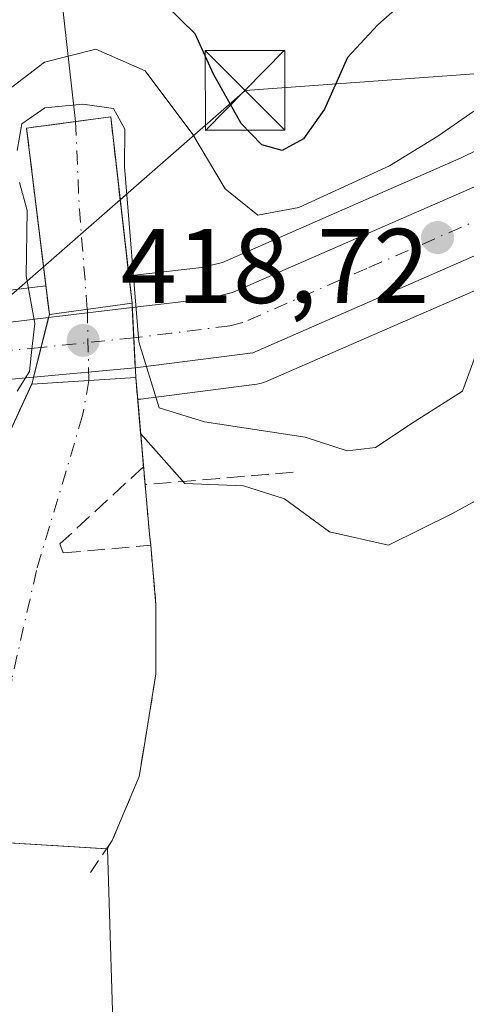
# Model space of a CAD drawing. Units: metres. Extents: x 583599 to 587040, y 4726624 to 4728979.
# Drawn here: x 586535 to 586577, y 4728443 to 4728536 of the extents above; entities that cross this region are included whole.
import ezdxf

# ---------------------------------------------------------------- set-up
doc = ezdxf.new("R2010")
doc.units = ezdxf.units.M
doc.header["$MEASUREMENT"] = 0
doc.linetypes.add('DGN Style 3', pattern=[2.307223458686699, 1.648016756204785, -0.6592067024819142])
doc.linetypes.add('DGN Style 4', pattern=[2.6384748266838614, 1.318413404963828, -0.6592067024819142, 0.001648016756204785, -0.6592067024819142])
for name, color, linetype, lineweight in [('Carretera de calzada única Cxs', 7, 'Continuous', 13), ('Carretera de calzada única eje', 7, 'DGN Style 4', 0), ('Corriente natural Cxs', 4, 'Continuous', 13), ('Corriente natural eje', 4, 'DGN Style 4', 0), ('Corriente natural eje oculto', 9, 'DGN Style 4', 0), ('Corriente natural lineal', 142, 'Continuous', 13), ('Corriente natural oculto Cxs', 9, 'Continuous', 13), ('Cultivos leñosos CxS', 92, 'Continuous', 0), ('Curva de nivel maestra', 30, 'Continuous', 30), ('Curva de nivel normal', 30, 'Continuous', 0), ('Matorral CxS', 135, 'Continuous', 0), ('Núcleo urbano CxS', 7, 'Continuous', 0), ('Obra de contención lineal', 1, 'DGN Style 3', 13), ('Puente Cxs', 1, 'Continuous', 13), ('Punto de cota en terreno', 7, 'Continuous', 0), ('Rótulo de punto de cota en construcción', 7, 'Continuous', 0), ('Suelo desnudo CxS', 253, 'Continuous', 0), ('Tendido', 6, 'Continuous', 0), ('Torre de tendido puntual', 7, 'Continuous', 0)]:
    doc.layers.add(name, color=color, linetype=linetype, lineweight=lineweight)
doc.styles.add('Style-Arial', font='txt')

# ---------------------------------------------------------------- blocks, each defined once
blk = doc.blocks.new('*U27')
at = {"layer": 'Matorral CxS', "color": 135, "linetype": 'Continuous', "lineweight": 0}
blk.add_polyline3d([(586585.1743000001, 4728527.6171, 419.1358999999939), (586576.3591, 4728523.3029, 420.6073999999935), (586553.8230999997, 4728513.445900001, 418.4850000000006), (586551.8241999998, 4728512.968900001, 417.4964000000036), (586544.9846000001, 4728512.1612, 409.8052000000025), (586543.2659, 4728527.1742, 417.0277999999962), (586539.9389000004, 4728526.730599999, 416.9343999999983), (586535.3284, 4728526.115800001, 419.1321999999927), (586537.1464000001, 4728511.2279, 415.1306000000041), (586525.4899000004, 4728509.818499999, 422.7124999999942)], dxfattribs=at)
blk = doc.blocks.new('5PATER')
at = {"layer": 'Cultivos leñosos CxS', "linetype": 'Continuous', "lineweight": 0}
h = blk.add_hatch(color=51, dxfattribs=at)
edge = h.paths.add_edge_path()
edge.add_ellipse((0, 0), major_axis=(-0.1095731443231308, -0.1110710700762829), ratio=0.9994222409660322, start_angle=0, end_angle=360)
blk = doc.blocks.new('5TTEND')
at = {"layer": 'Corriente natural Cxs', "color": 7, "linetype": 'Continuous', "lineweight": 0}
for p, q in [((-0.375, 0.3754), (0.375, -0.3746)), ((0.3720000000000001, 0.3784000000000001), (-0.3720000000000001, -0.3776))]:
    blk.add_line(p, q, dxfattribs=at)
at = {"layer": 'Corriente natural Cxs', "color": 7, "linetype": 'Continuous', "lineweight": 0, "flags": 128}
blk.add_lwpolyline([(-0.375, -0.3746), (0.375, -0.3746), (0.375, 0.3754), (-0.375, 0.3754), (-0.3720000000000001, -0.3776)], dxfattribs=at)

msp = doc.modelspace()

# ---------------------------------------------------------------- linework, layer by layer
at = {"layer": 'Carretera de calzada única Cxs', "color": 7, "linetype": 'Continuous', "lineweight": 13, "extrusion": (0.1727890008619158, 0.02064611861903538, 0.9847424531150821), "elevation": 199382.388843872, "flags": 128}
msp.add_lwpolyline([(4625521.524605032, -1125883.522659724), (4625521.524605032, -1125891.599980162)], dxfattribs=at)
at = {"layer": 'Carretera de calzada única Cxs', "color": 7, "linetype": 'Continuous', "lineweight": 13, "extrusion": (-0.01368684638246377, 0.2665397369064828, 0.9637267449261361), "elevation": 1252707.370879693, "flags": 128}
msp.add_lwpolyline([(-828263.517158428, -4521889.532513979), (-828263.5171584279, -4521895.442793814)], dxfattribs=at)
msp.add_lwpolyline([(-828263.517158428, -4521889.532513979), (-828263.5171584279, -4521895.442793814)], dxfattribs=at)
at = {"layer": 'Carretera de calzada única Cxs', "color": 7, "linetype": 'Continuous', "lineweight": 13, "extrusion": (0.07265649036118255, 0.287117142341481, 0.9551360013014152), "elevation": 1400649.034245447, "flags": 128}
msp.add_lwpolyline([(591394.5285154039, -4515667.305357155), (591394.5285154039, -4515661.21657401)], dxfattribs=at)
msp.add_lwpolyline([(591394.5285154039, -4515667.305357155), (591394.5285154039, -4515661.21657401)], dxfattribs=at)
at = {"layer": 'Carretera de calzada única Cxs', "color": 7, "linetype": 'Continuous', "lineweight": 13, "extrusion": (0.1677529035905931, 0.6500428113781151, 0.7411499893493635), "elevation": 3172434.594102323, "flags": 128}
msp.add_lwpolyline([(613618.8585919333, -3501706.311348536), (613618.8585919333, -3501706.307028814)], dxfattribs=at)
at = {"layer": 'Carretera de calzada única Cxs', "color": 7, "linetype": 'Continuous', "lineweight": 13, "extrusion": (0.1658520398249259, 0.01540435302445811, 0.9860303275223381), "elevation": 170529.8605913583, "flags": 128}
msp.add_lwpolyline([(4653993.855875477, -1006996.480277585), (4653993.855875477, -1006986.685354544)], dxfattribs=at)
at = {"layer": 'Carretera de calzada única Cxs', "color": 7, "linetype": 'Continuous', "lineweight": 13}
for points in [[(586545.3008000003, 4728509.177800001, 414.7795000000042), (586552.3501000004, 4728510.0101, 418.6714000000065), (586554.7801000001, 4728510.590100001, 418.601800000004), (586577.6201, 4728520.5801, 417.766300000003), (586586.5701000001, 4728524.960100001, 416.9312999999966), (586609.1901000004, 4728537.6801, 415.190499999997), (586615.3501000004, 4728541.7301, 418.5301000000036), (586626.3501000004, 4728549.860099999, 419.7972000000009), (586644.3701, 4728565.340100001, 411.6506999999983), (586649.8901000004, 4728570.440099999, 411.1708000000072), (586653.8000999996, 4728573.540100001, 410.5926000000036), (586657.1901000004, 4728575.7401, 410.3135000000038), (586657.9401000004, 4728576.190099999, 410.2958999999973), (586664.7600999996, 4728578.940099999, 413.9333999999944), (586669.5800999999, 4728580.1601, 417.3350000000065), (586677.3000999996, 4728580.840100001, 412.4435999999987), (586686.0301000001, 4728581.1801, 408.1588000000047), (586697.3501000004, 4728581.1601, 410.0864000000001)], [(586697.3501000004, 4728576.3301, 416.0630999999994), (586685.6700999998, 4728575.5801, 409.9146999999939), (586680.2801000001, 4728574.960100001, 409.812699999995), (586670.3501000004, 4728572.720100001, 408.5390999999945), (586664.7600999996, 4728570.920100001, 408.7814999999973), (586660.2600999996, 4728568.790100001, 409.2367999999988), (586656.0701000001, 4728566.130100001, 409.795299999998), (586645.8501000004, 4728558.7601, 411.1658000000025), (586630.0800999999, 4728545.190099999, 413.4373000000051), (586618.7600999996, 4728536.8301, 414.0576000000001), (586612.3201000001, 4728532.590100001, 414.7041999999929), (586589.3300999999, 4728519.670100001, 416.0307999999932), (586580.1401000004, 4728515.1601, 416.8031999999948), (586556.6901000004, 4728504.920100001, 418.3111000000063), (586545.5928999997, 4728503.489399999, 416.3568999999989)], [(586618.7600999996, 4728536.8301, 414.0576000000001), (586612.3201000001, 4728532.590100001, 414.7041999999929), (586589.3300999999, 4728519.670100001, 416.0307999999932), (586580.1401000004, 4728515.1601, 416.8031999999948), (586556.6901000004, 4728504.920100001, 418.3111000000063), (586545.5928999997, 4728503.489399999, 416.3568999999989), (586545.3008000003, 4728509.177800001, 414.7795000000042), (586552.3501000004, 4728510.0101, 418.6714000000065), (586554.7801000001, 4728510.590100001, 418.601800000004), (586577.6201, 4728520.5801, 417.766300000003), (586586.5701000001, 4728524.960100001, 416.9312999999966), (586609.1901000004, 4728537.6801, 415.190499999997)], [(586452.5701000001, 4728471.590100001, 421.357600000003), (586467.8701, 4728478.710100001, 421.3059999999969), (586481.3901000004, 4728484.270099999, 421.116200000004), (586488.8701, 4728487.790100001, 420.784799999994), (586494.5701000001, 4728490.970100001, 420.7044000000024), (586514.0301000001, 4728502.890100001, 420.5917999999947), (586518.2500999998, 4728504.970100001, 420.9033999999957), (586520.9401000004, 4728505.850099999, 420.709600000002), (586525.8501000004, 4728506.840100001, 419.8530000000028), (586537.4036999998, 4728508.237199999, 416.1821999999956), (586537.4029000001, 4728508.234099999, 416.1851000000024), (586535.9762000004, 4728502.596200001, 417.988400000002), (586530.4801000003, 4728502.090100001, 418.9015999999974), (586526.6001000004, 4728501.350099999, 418.9569000000047), (586520.0800999999, 4728499.220100001, 419.1879999999946), (586516.9200999998, 4728497.6601, 419.332699999999), (586497.5800999999, 4728485.8201, 419.8638000000064), (586491.6001000004, 4728482.4801, 419.9006999999983), (586483.8000999996, 4728478.8101, 419.8708000000043), (586470.2600999996, 4728473.2401, 420.0216999999975), (586455.1901000004, 4728466.220100001, 420.073000000004)], [(586452.5701000001, 4728471.590100001, 421.357600000003), (586467.8701, 4728478.710100001, 421.3059999999969), (586481.3901000004, 4728484.270099999, 421.116200000004), (586488.8701, 4728487.790100001, 420.784799999994), (586494.5701000001, 4728490.970100001, 420.7044000000024), (586514.0301000001, 4728502.890100001, 420.5917999999947), (586518.2500999998, 4728504.970100001, 420.9033999999957), (586520.9401000004, 4728505.850099999, 420.709600000002), (586525.8501000004, 4728506.840100001, 419.8530000000028), (586537.4036999998, 4728508.237199999, 416.1821999999956)], [(586535.9762000004, 4728502.596200001, 417.988400000002), (586530.4801000003, 4728502.090100001, 418.9015999999974), (586526.6001000004, 4728501.350099999, 418.9569000000047), (586520.0800999999, 4728499.220100001, 419.1879999999946), (586516.9200999998, 4728497.6601, 419.332699999999), (586497.5800999999, 4728485.8201, 419.8638000000064), (586491.6001000004, 4728482.4801, 419.9006999999983), (586483.8000999996, 4728478.8101, 419.8708000000043), (586470.2600999996, 4728473.2401, 420.0216999999975), (586455.1901000004, 4728466.220100001, 420.073000000004)]]:
    msp.add_polyline3d(points, dxfattribs=at)
msp.add_3dface([(586545.5928999997, 4728503.489399999, 416.3568999999989), (586535.9762000004, 4728502.596200001, 417.988400000002), (586537.4029000001, 4728508.234099999, 416.1851000000024), (586545.3008000003, 4728509.177800001, 414.7795000000042)], dxfattribs=at)
at = {"layer": 'Carretera de calzada única eje', "color": 7, "linetype": 'DGN Style 4', "lineweight": 0, "extrusion": (0.1763950337518656, 0.01833889537118151, 0.9841486051324988), "elevation": 190588.4927997749, "flags": 128}
msp.add_lwpolyline([(4642503.885820444, -1055292.154576752), (4642503.885820443, -1055283.208775689)], dxfattribs=at)
at = {"layer": 'Carretera de calzada única eje', "color": 7, "linetype": 'DGN Style 4', "lineweight": 0}
for points in [[(586604.3475000003, 4728531.540300001, 415.0044999999955), (586599.2600999996, 4728528.6801, 415.6214000000036), (586587.9600999998, 4728522.3101, 416.1527999999962), (586583.3501000004, 4728520.0601, 416.6417999999976), (586578.8901000004, 4728517.860099999, 416.898199999996), (586567.4600999998, 4728512.880100001, 417.6714999999967), (586555.7301000003, 4728507.7601, 418.3788000000059), (586554.5100999996, 4728507.470100001, 418.4155000000028), (586548.9801000003, 4728506.7501, 417.9903000000049), (586545.4471000005, 4728506.328700001, 415.797000000006)], [(586536.6902999999, 4728505.418299999, 417.3834999999963), (586534.0000999998, 4728505.170100001, 418.4244999999937), (586528.1700999998, 4728504.470100001, 419.2783999999957), (586526.2301000003, 4728504.090100001, 419.4275999999954), (586523.7600999996, 4728503.600099999, 419.565499999997), (586520.5100999996, 4728502.540100001, 419.4541000000027), (586519.1700999998, 4728502.090100001, 419.4670000000042), (586517.0701000001, 4728501.050100001, 419.559699999998), (586515.4801000003, 4728500.2601, 419.7134999999981), (586496.0701000001, 4728488.390100001, 419.9272000000056), (586493.2301000003, 4728486.800100001, 419.8494999999967), (586490.2301000003, 4728485.130100001, 420.1205999999948), (586486.3300999999, 4728483.300100001, 420.1212999999989), (586482.6001000004, 4728481.540100001, 420.0050000000047), (586475.8201000001, 4728478.7601, 420.280700000003), (586469.0701000001, 4728475.970100001, 420.2782000000007), (586461.4200999998, 4728472.4101, 420.2948999999935), (586453.8901000004, 4728468.9001, 420.645399999994)]]:
    msp.add_polyline3d(points, dxfattribs=at)
at = {"layer": 'Corriente natural Cxs', "color": 4, "linetype": 'Continuous', "lineweight": 13, "extrusion": (0.5789744456252472, 0.07828129806297958, 0.8115790963834102), "elevation": 710081.531036596, "flags": 128}
msp.add_lwpolyline([(4607282.772005432, -985681.5211097015), (4607282.772005431, -985671.8182903992)], dxfattribs=at)
at = {"layer": 'Corriente natural Cxs', "color": 4, "linetype": 'Continuous', "lineweight": 13, "extrusion": (0.5395185845232697, 0.03479348816697148, 0.8412544859524866), "elevation": 481319.3362866568, "flags": 128}
msp.add_lwpolyline([(4680952.50174448, -748178.0285195173), (4680952.50174448, -748189.7389142251)], dxfattribs=at)
at = {"layer": 'Corriente natural Cxs', "color": 4, "linetype": 'Continuous', "lineweight": 13, "extrusion": (0.009017032168771082, -0.1040882282387548, 0.9945271911179626), "elevation": -486483.5561227696, "flags": 128}
msp.add_lwpolyline([(992452.8747232242, 4634775.458807431), (992452.8747232242, 4634765.257623125)], dxfattribs=at)
at = {"layer": 'Corriente natural Cxs', "color": 4, "linetype": 'Continuous', "lineweight": 13, "extrusion": (-0.008614339624689432, 0.09953140938732329, 0.9949971315025002), "elevation": 465988.9386983873, "flags": 128}
msp.add_lwpolyline([(-992083.8247066429, -4636949.63806604), (-992083.824706643, -4636944.924517227)], dxfattribs=at)
at = {"layer": 'Corriente natural Cxs', "color": 4, "linetype": 'Continuous', "lineweight": 13, "extrusion": (-0.2146290606403664, 0.04653098274480748, 0.9755866101856034), "elevation": 94531.79734363881, "flags": 128}
msp.add_lwpolyline([(-4745410.399699289, -418064.7281901452), (-4745410.397580537, -418064.7382076741), (-4745410.352203433, -418064.7113424831)], dxfattribs=at)
at = {"layer": 'Corriente natural Cxs', "color": 4, "linetype": 'Continuous', "lineweight": 13, "extrusion": (0.06255694268580195, -0.5239928535145101, 0.8494222262146938), "elevation": -2440652.38000417, "flags": 128}
msp.add_lwpolyline([(1142941.694814145, 3929317.245605622), (1142941.694814145, 3929316.057840644)], dxfattribs=at)
at = {"layer": 'Corriente natural Cxs', "color": 4, "linetype": 'Continuous', "lineweight": 13, "extrusion": (0.1349472626708683, -0.008303428196065046, 0.9908179900354215), "elevation": 40290.0772879981, "flags": 128}
msp.add_lwpolyline([(4755554.708057529, -292241.5104435171), (4755554.70805753, -292274.8937068791)], dxfattribs=at)
msp.add_lwpolyline([(4755554.708057529, -292241.5104435171), (4755554.70805753, -292274.8937068791)], dxfattribs=at)
at = {"layer": 'Corriente natural Cxs', "color": 4, "linetype": 'Continuous', "lineweight": 13, "extrusion": (-0.03670736148325941, -0.1019363718894078, 0.9941134470969407), "elevation": -503130.806831213, "flags": 128}
msp.add_lwpolyline([(-1050164.30418506, 4620212.809780386), (-1050164.30418506, 4620212.427664683)], dxfattribs=at)
at = {"layer": 'Corriente natural Cxs', "color": 4, "linetype": 'Continuous', "lineweight": 13, "extrusion": (-0.285060415177394, 0.01743175197735105, 0.9583510284451581), "elevation": -84387.82203760542, "flags": 128}
msp.add_lwpolyline([(-4755442.722190209, 284590.4014672791), (-4755442.722190209, 284590.5177166664)], dxfattribs=at)
msp.add_lwpolyline([(-4755442.722190209, 284590.4014672791), (-4755442.722190209, 284590.5177166664)], dxfattribs=at)
at = {"layer": 'Corriente natural Cxs', "color": 4, "linetype": 'Continuous', "lineweight": 13}
for points in [[(586545.2801000001, 4728509.5801, 410.230899999995), (586537.4765, 4728508.525, 415.8996999999945), (586535.3284, 4728526.115800001, 419.1321999999927), (586539.9389000004, 4728526.730599999, 416.9343999999983), (586543.2659, 4728527.1742, 417.0277999999962)], [(586542.9801000003, 4728458.0701, 403.876099999994), (586509.8546000002, 4728460.108300001, 408.3564000000042), (586512.3940000003, 4728463.2838, 409.1437000000006), (586516.6908, 4728468.6568, 409.255799999999), (586517.6096000001, 4728469.8057, 409.3153000000021), (586520.5153999999, 4728473.439200001, 409.4752000000008), (586525.7505000001, 4728479.9856, 409.1808000000019), (586526.5628000004, 4728481.7753, 409.5010000000038), (586527.7232999997, 4728484.3323, 410.2606999999989), (586530.7934999998, 4728491.096999999, 413.1435000000056), (586535.8091000002, 4728501.936100001, 417.5795000000071), (586545.6401000004, 4728502.5701, 411.2483999999968), (586546.5162000004, 4728492.4626, 410.1828999999998), (586546.9200999998, 4728487.790100001, 410.6535000000004), (586546.9101, 4728487.790100001, 410.6512999999977), (586546.9260999998, 4728487.7402, 410.6572000000015), (586547.0456999998, 4728486.738399999, 410.0304000000033), (586547.5433999998, 4728481.101299999, 406.2715999999928), (586547.5433999998, 4728474.592499999, 405.4955999999947), (586546.3821, 4728467.509199999, 403.5598000000027), (586545.9557999996, 4728464.908700001, 404.0105999999942), (586543.4157999996, 4728458.8762, 404.0072999999975), (586543.1087999997, 4728458.4275, 403.9174999999959)]]:
    msp.add_polyline3d(points, close=True, dxfattribs=at)
for points in [[(586537.4765, 4728508.525, 415.8996999999945), (586535.3284, 4728526.115800001, 419.1321999999927), (586539.9389000004, 4728526.730599999, 416.9343999999983), (586543.2659, 4728527.1742, 417.0277999999962), (586545.2801000001, 4728509.5801, 410.230899999995)], [(586525.7505000001, 4728479.9856, 409.1808000000019), (586526.5628000004, 4728481.7753, 409.5010000000038), (586527.7232999997, 4728484.3323, 410.2606999999989), (586530.7934999998, 4728491.096999999, 413.1435000000056), (586535.8091000002, 4728501.936100001, 417.5795000000071)], [(586547.0456999998, 4728486.738399999, 410.0304000000033), (586547.5433999998, 4728481.101299999, 406.2715999999928), (586547.5433999998, 4728474.592499999, 405.4955999999947), (586546.3821, 4728467.509199999, 403.5598000000027), (586545.9557999996, 4728464.908700001, 404.0105999999942), (586543.4157999996, 4728458.8762, 404.0072999999975), (586543.1087999997, 4728458.4275, 403.9174999999959)], [(586517.1383999996, 4728443.1688, 404.7189999999973), (586518.0909000002, 4728445.232600001, 404.6337000000058), (586516.5033999998, 4728448.407600001, 404.726999999999), (586513.9633999999, 4728454.1226, 405.4679000000033), (586509.8546000002, 4728460.108300001, 408.3564000000042), (586542.9801000003, 4728458.0701, 403.876099999994), (586543.6201, 4728436.670100001, 403.449099999998)], [(586542.9801000003, 4728458.0701, 403.876099999994), (586543.6201, 4728436.670100001, 403.449099999998), (586541.8501000004, 4728434.6501, 403.3320999999996), (586537.0000999998, 4728433.880100001, 403.3462), (586532.0401, 4728434.950099999, 404.1150000000052), (586525.0758999996, 4728435.707599999, 404.5176000000066), (586515.3920999998, 4728434.755100001, 404.2657000000036), (586505.8671000004, 4728430.1513, 404.1735999999946), (586499.9474999999, 4728425.386700001, 404.1643999999943), (586499.1401000004, 4728424.050100001, 404.1964000000008), (586494.0800999999, 4728420.710100001, 404.2030999999988), (586486.4301000005, 4728418.550100001, 404.2468999999983), (586480.0601000004, 4728415.7601, 404.4042999999947), (586475.9901000002, 4728411.7401, 404.4361000000063), (586473.7600999996, 4728407.9001, 404.2473999999929), (586472.9301000005, 4728402.780099999, 404.0678999999946), (586473.3833999997, 4728390.5328, 404.1766000000061)]]:
    msp.add_polyline3d(points, dxfattribs=at)
at = {"layer": 'Corriente natural eje', "color": 4, "linetype": 'DGN Style 4', "lineweight": 0, "extrusion": (-0.9956283417884797, -0.0812466672817596, 0.04607802169288026), "elevation": -968133.6132613607, "flags": 128}
msp.add_lwpolyline([(-4665155.93659911, 45074.4921816132), (-4665147.633408011, 45067.87004787327), (-4665138.183189807, 45067.52568210306)], dxfattribs=at)
at = {"layer": 'Corriente natural eje', "color": 4, "linetype": 'DGN Style 4', "lineweight": 0}
msp.add_polyline3d([(586541.2000000002, 4728502.2838, 410.4619999999995), (586540.6177000003, 4728499.000499999, 409.8087999999989), (586536.2605, 4728484.361099999, 404.6168000000035), (586533.9321999997, 4728474.0953, 403.0725999999996), (586533.0703999996, 4728462.661800001, 402.8172999999952), (586532.8300999999, 4728456.370100001, 402.1861999999965), (586531.6901000004, 4728444.5001, 403.7857999999979), (586529.5201000003, 4728442.1801, 404.1766999999964), (586518.5301000001, 4728439.280099999, 404.3463000000047), (586513.0000999998, 4728437.4001, 404.3858000000037), (586506.5800999999, 4728434.9301, 404.2937999999995), (586502.6501000002, 4728432.870100001, 403.8928000000014), (586496.2100999998, 4728426.360099999, 404.493100000007), (586490.1700999998, 4728422.7601, 404.3816999999981), (586482.1501000002, 4728420.720100001, 404.804999999993), (586478.1001000004, 4728418.380100001, 404.8876000000019), (586473.7401000002, 4728414.6801, 405.0534000000043), (586470.4200999998, 4728409.970100001, 404.741399999999), (586469.4501, 4728406.0701, 404.3644000000059), (586469.6001000004, 4728398.720100001, 404.0126000000019), (586470.6881999997, 4728390.365, 404.0834000000032)], dxfattribs=at)
at = {"layer": 'Corriente natural eje oculto', "color": 9, "linetype": 'DGN Style 4', "lineweight": 0, "extrusion": (-0.00147047694889809, 0.07214132029805528, 0.9973933364541776), "elevation": 340667.2945351904, "flags": 128}
msp.add_lwpolyline([(-682781.7745494648, -4703252.373201999), (-682781.7745494647, -4703245.628122717)], dxfattribs=at)
at = {"layer": 'Corriente natural lineal', "color": 142, "linetype": 'Continuous', "lineweight": 13}
msp.add_polyline3d([(586534.6901000004, 4728572.290100001, 437.0265999999974), (586537.1601, 4728554.380100001, 435.4493999999977), (586537.7801000001, 4728546.0601, 430.3989000000002), (586539.9389000004, 4728526.730599999, 416.9343999999983)], dxfattribs=at)
at = {"layer": 'Corriente natural oculto Cxs', "color": 9, "linetype": 'Continuous', "lineweight": 13, "extrusion": (0.5789744456252472, 0.07828129806297958, 0.8115790963834102), "elevation": 710081.531036596, "flags": 128}
msp.add_lwpolyline([(4607282.772005432, -985681.5211097015), (4607282.772005431, -985671.8182903992)], dxfattribs=at)
at = {"layer": 'Corriente natural oculto Cxs', "color": 9, "linetype": 'Continuous', "lineweight": 13, "extrusion": (-0.007357687807284043, 0.1432705319113087, 0.9896562125889885), "elevation": 673546.453191615, "flags": 128}
msp.add_lwpolyline([(-828287.3422468742, -4643609.978999211), (-828287.3422468742, -4643602.886396991)], dxfattribs=at)
at = {"layer": 'Corriente natural oculto Cxs', "color": 9, "linetype": 'Continuous', "lineweight": 13, "extrusion": (0.05886246555678034, 0.2326009951593554, 0.9707893629410319), "elevation": 1134784.581547548, "flags": 128}
msp.add_lwpolyline([(591424.5310790386, -4589688.003225336), (591424.5310790386, -4589695.004336247)], dxfattribs=at)
at = {"layer": 'Corriente natural oculto Cxs', "color": 9, "linetype": 'Continuous', "lineweight": 13, "extrusion": (0.5395185845232697, 0.03479348816697148, 0.8412544859524866), "elevation": 481319.3362866568, "flags": 128}
msp.add_lwpolyline([(4680952.50174448, -748178.0285195173), (4680952.50174448, -748189.7389142251)], dxfattribs=at)
at = {"layer": 'Corriente natural oculto Cxs', "color": 9, "linetype": 'Continuous', "lineweight": 13}
msp.add_3dface([(586545.6401000004, 4728502.5701, 411.2483999999968), (586535.8091000002, 4728501.936100001, 417.5795000000071), (586537.4765, 4728508.525, 415.8996999999945), (586545.2801000001, 4728509.5801, 410.230899999995)], dxfattribs=at)
at = {"layer": 'Curva de nivel maestra', "color": 30, "linetype": 'Continuous', "lineweight": 30, "elevation": 425, "flags": 128}
msp.add_lwpolyline([(586572.2999999998, 4728539.270099999), (586568.4900000002, 4728535.880100001), (586565.6100000005, 4728532.790100001), (586563.4500000002, 4728527.920100001), (586561.4600000001, 4728525.110099999), (586559.4600000001, 4728524.020099999), (586557.5199999996, 4728524.540100001), (586555.5899999999, 4728526.5701), (586552.9800000004, 4728531.200099999), (586551.2400000002, 4728535.030099999), (586548.4400000004, 4728537.770099999)], dxfattribs=at)
at = {"layer": 'Curva de nivel normal', "color": 30, "linetype": 'Continuous', "lineweight": 0, "flags": 128}
for points, elevation in [([(586455.79, 4728466.460100001), (586461.1299999999, 4728470.9801), (586463.4600000001, 4728474.280099999), (586465.1699999999, 4728475.710100001), (586465.9400000004, 4728477.4901), (586470.7000000002, 4728481.020099999), (586489.4199999999, 4728490.970100001), (586510.2800000003, 4728502.8201), (586524.2599999999, 4728510.690099999), (586526.4500000002, 4728512.3101), (586528.4500000002, 4728516.140100001), (586530.6799999997, 4728525.6501), (586533.54, 4728529.6801), (586537.0099999999, 4728532.360099999), (586541.8799999999, 4728533.5801), (586546.5300000003, 4728531.520099999), (586551.0300000003, 4728525.530099999), (586554.0800000001, 4728520.4001), (586557.1600000003, 4728517.9101), (586561.04, 4728518.620100001), (586569.5800000001, 4728522.5601), (586574.1399999997, 4728525.360099999), (586577.5599999996, 4728527.7301)], 420), ([(586577.9100000003, 4728505.2501), (586576.4900000002, 4728501.280099999), (586571.9199999999, 4728498.390100001), (586568.2800000003, 4728495.960100001), (586565.5800000001, 4728495.640100001), (586561.6200000001, 4728496.950099999), (586552.1200000001, 4728498.4001), (586547.8499999996, 4728499.710100001), (586545.9100000003, 4728505.940099999), (586544.5800000001, 4728522.4901), (586544.6036, 4728526.0098), (586543.5451999997, 4728527.967700001), (586540.6348000001, 4728528.391100001), (586537.0365000004, 4728528.020600001), (586534.8668999998, 4728526.539000001), (586534.4299999997, 4728524.0001)], 415), ([(586545.2801000001, 4728509.580200001), (586543.2659, 4728527.1743), (586535.3284, 4728526.115900001), (586537.4765, 4728508.5251)], 410), ([(586534.6500000004, 4728520.9801), (586535.3700000001, 4728518.3301), (586535.2800000003, 4728512.1601), (586536.1200000001, 4728507.6601), (586535.8194000004, 4728505.2664), (586535.6076999997, 4728503.149800001), (586534.4435999999, 4728501.297700001)], 415), ([(586545.2801000001, 4728509.580200001), (586545.6401000004, 4728502.5702)], 410), ([(586537.4765, 4728508.5251), (586535.8110999997, 4728501.944399999), (586535.8099999996, 4728501.940099999)], 410), ([(586535.8091000002, 4728501.9362), (586535.8071999997, 4728501.932200001), (586531.8437999999, 4728493.4113), (586528.29, 4728489.5001), (586525.0899999999, 4728485.1601), (586519.4800000004, 4728479.1601), (586510.2300000004, 4728471.8201), (586499.2300000004, 4728465.4901), (586486.2300000004, 4728459.770099999), (586479.29, 4728455.4001), (586473.79, 4728452.520099999), (586469.7300000004, 4728451.2401), (586466.5300000003, 4728450.670100001), (586461.8700000001, 4728448.9801), (586457.9199999999, 4728447.920100001), (586452.7699999996, 4728445.2601)], 410), ([(586535.8099999996, 4728501.940099999), (586535.8091000002, 4728501.9362)], 415), ([(586545.6401000004, 4728502.5702), (586546.0920000002, 4728497.301999999), (586550.2699999996, 4728492.5801), (586555.8200000003, 4728492.360099999), (586559.6600000003, 4728491.130100001), (586563.9100000003, 4728488.0101), (586569.4900000002, 4728486.7601), (586575.4600000001, 4728489.720100001), (586581.0300000003, 4728492.770099999)], 410)]:
    msp.add_lwpolyline(points, dxfattribs=dict(at, elevation=elevation))
at = {"layer": 'Matorral CxS', "color": 135, "linetype": 'Continuous', "lineweight": 0}
for points in [[(586699.4902999997, 4728584.148200001, 406.0809000000008), (586684.3568000002, 4728584.1566, 407.4698000000063), (586668.1690999996, 4728582.897500001, 409.374100000001), (586664.0239000004, 4728581.8486, 409.7176999999938), (586663.7341, 4728581.759099999, 409.7351000000053), (586663.5921, 4728581.703400001, 409.7424000000028), (586656.0221999995, 4728578.5033, 411.061600000001), (586655.6901000004, 4728578.338099999, 411.1922999999952), (586655.5569000002, 4728578.256899999, 411.2418999999936), (586652.1668999996, 4728576.0568, 412.2525000000023), (586651.9363000002, 4728575.890900001, 412.2973000000056), (586648.0263, 4728572.790899999, 413.250199999995), (586647.9617, 4728572.738299999, 413.2700000000041), (586647.8542999999, 4728572.6437, 413.301999999996), (586642.3740999997, 4728567.580600001, 413.6218999999983), (586624.4785000002, 4728552.2073, 415.5371000000014), (586613.6331000002, 4728544.1918, 416.3945999999996), (586607.6288999999, 4728540.244100001, 417.2323000000033), (586585.1743000001, 4728527.6171, 419.1358999999939), (586576.3591, 4728523.3029, 420.6073999999935), (586553.8230999997, 4728513.445900001, 418.4850000000006), (586551.8241999998, 4728512.968900001, 417.4964000000036), (586544.9846000001, 4728512.1612, 409.8052000000025)], [(586631.8623000003, 4728542.776900001, 412.8313999999955), (586620.5423999997, 4728534.4169, 413.616399999999), (586620.4096999997, 4728534.3245, 413.6339000000008), (586613.9697000004, 4728530.0845, 414.4680999999982), (586613.8049, 4728529.9835, 414.4864999999991), (586590.7999, 4728517.0549, 415.9324999999953), (586590.6517000003, 4728516.9769, 415.9305000000023), (586581.4617, 4728512.4669, 416.732799999998), (586581.3408000004, 4728512.410900001, 416.7320000000037), (586557.8907000005, 4728502.171, 418.0669999999955), (586557.4903999995, 4728502.028700001, 418.0510999999969), (586557.0736999996, 4728501.944800001, 418.0510000000068), (586546.1212999999, 4728500.5341, 410.9854999999953), (586545.9833000004, 4728500.520099999, 410.8555000000051), (586545.9748000001, 4728500.519400001, 410.8475999999937), (586545.9664000003, 4728500.518400001, 410.8396000000066), (586545.8775000004, 4728500.502900001, 410.7535999999964), (586545.8196999999, 4728500.4976, 410.6995000000024)], [(586544.9846000001, 4728512.1612, 409.8052000000025), (586543.2659, 4728527.1742, 417.0277999999962), (586539.9389000004, 4728526.730599999, 416.9343999999983), (586535.3284, 4728526.115800001, 419.1321999999927), (586537.1464000001, 4728511.2279, 415.1306000000041)], [(586543.6201, 4728436.670100001, 403.449099999998), (586542.9801000003, 4728458.0701, 403.876099999994), (586543.1087999997, 4728458.4275, 403.9174999999959), (586543.4157999996, 4728458.8762, 404.0072999999975), (586545.9557999996, 4728464.908700001, 404.0105999999942), (586546.3821, 4728467.509199999, 403.5598000000027), (586547.5433999998, 4728474.592499999, 405.4955999999947), (586547.5433999998, 4728481.101299999, 406.2715999999928), (586547.0456999998, 4728486.738399999, 410.0304000000033), (586546.9260999998, 4728487.7402, 410.6572000000015), (586546.9101, 4728487.790100001, 410.6512999999977), (586546.9200999998, 4728487.790100001, 410.6535000000004), (586546.5162000004, 4728492.4626, 410.1828999999998), (586545.8196999999, 4728500.4976, 410.6995000000024), (586545.8775000004, 4728500.502900001, 410.7535999999964), (586545.9664000003, 4728500.518400001, 410.8396000000066), (586545.9748000001, 4728500.519400001, 410.8475999999937), (586545.9833000004, 4728500.520099999, 410.8555000000051), (586546.1212999999, 4728500.5341, 410.9854999999953), (586557.0736999996, 4728501.944800001, 418.0510000000068), (586557.4903999995, 4728502.028700001, 418.0510999999969), (586557.8907000005, 4728502.171, 418.0669999999955), (586581.3408000004, 4728512.410900001, 416.7320000000037)], [(586537.1464000001, 4728511.2279, 415.1306000000041), (586525.4899000004, 4728509.818499999, 422.7124999999942), (586525.3290999997, 4728509.794500001, 422.7801000000036), (586525.2571, 4728509.780900001, 422.8083000000043), (586520.3470999999, 4728508.790899999, 424.4389999999985), (586520.0072999997, 4728508.701500001, 424.5200999999943), (586517.3173000002, 4728507.8215, 424.9710999999952), (586517.2241000002, 4728507.789100001, 424.991200000004), (586516.9237000003, 4728507.6611, 425.0345999999991), (586512.7037000004, 4728505.5811, 425.2109999999957), (586512.5301999999, 4728505.4882, 425.1998000000021), (586512.4631000003, 4728505.4484, 425.1938999999985), (586493.0551000005, 4728493.5604, 423.9459999999963), (586487.4989, 4728490.4606, 423.8203000000067), (586480.1801000005, 4728487.0164, 424.4575000000041), (586466.7291000001, 4728481.4847, 424.6009999999952), (586466.6042999999, 4728481.430299999, 424.5843000000023), (586451.3043000001, 4728474.3101, 424.5056000000041)], [(586545.8196999999, 4728500.4976, 410.6995000000024), (586546.5162000004, 4728492.4626, 410.1828999999998), (586546.9200999998, 4728487.790100001, 410.6535000000004), (586546.9101, 4728487.790100001, 410.6512999999977), (586546.9260999998, 4728487.7402, 410.6572000000015), (586547.0456999998, 4728486.738399999, 410.0304000000033), (586547.5433999998, 4728481.101299999, 406.2715999999928), (586547.5433999998, 4728474.592499999, 405.4955999999947), (586546.3821, 4728467.509199999, 403.5598000000027), (586545.9557999996, 4728464.908700001, 404.0105999999942), (586543.4157999996, 4728458.8762, 404.0072999999975), (586543.1087999997, 4728458.4275, 403.9174999999959), (586542.9801000003, 4728458.0701, 403.876099999994), (586543.6201, 4728436.670100001, 403.449099999998)]]:
    msp.add_polyline3d(points, dxfattribs=at)
at = {"layer": 'Núcleo urbano CxS', "color": 7, "linetype": 'Continuous', "lineweight": 0}
for points in [[(586699.4902999997, 4728584.148200001, 406.0809000000008), (586684.3568000002, 4728584.1566, 407.4698000000063), (586668.1690999996, 4728582.897500001, 409.374100000001), (586664.0239000004, 4728581.8486, 409.7176999999938), (586663.7341, 4728581.759099999, 409.7351000000053), (586663.5921, 4728581.703400001, 409.7424000000028), (586656.0221999995, 4728578.5033, 411.061600000001), (586655.6901000004, 4728578.338099999, 411.1922999999952), (586655.5569000002, 4728578.256899999, 411.2418999999936), (586652.1668999996, 4728576.0568, 412.2525000000023), (586651.9363000002, 4728575.890900001, 412.2973000000056), (586648.0263, 4728572.790899999, 413.250199999995), (586647.9617, 4728572.738299999, 413.2700000000041), (586647.8542999999, 4728572.6437, 413.301999999996), (586642.3740999997, 4728567.580600001, 413.6218999999983), (586624.4785000002, 4728552.2073, 415.5371000000014), (586613.6331000002, 4728544.1918, 416.3945999999996), (586607.6288999999, 4728540.244100001, 417.2323000000033), (586585.1743000001, 4728527.6171, 419.1358999999939), (586576.3591, 4728523.3029, 420.6073999999935), (586553.8230999997, 4728513.445900001, 418.4850000000006), (586551.8241999998, 4728512.968900001, 417.4964000000036), (586544.9846000001, 4728512.1612, 409.8052000000025)], [(586631.8623000003, 4728542.776900001, 412.8313999999955), (586620.5423999997, 4728534.4169, 413.616399999999), (586620.4096999997, 4728534.3245, 413.6339000000008), (586613.9697000004, 4728530.0845, 414.4680999999982), (586613.8049, 4728529.9835, 414.4864999999991), (586590.7999, 4728517.0549, 415.9324999999953), (586590.6517000003, 4728516.9769, 415.9305000000023), (586581.4617, 4728512.4669, 416.732799999998), (586581.3408000004, 4728512.410900001, 416.7320000000037), (586557.8907000005, 4728502.171, 418.0669999999955), (586557.4903999995, 4728502.028700001, 418.0510999999969), (586557.0736999996, 4728501.944800001, 418.0510000000068), (586546.1212999999, 4728500.5341, 410.9854999999953), (586545.9833000004, 4728500.520099999, 410.8555000000051), (586545.9748000001, 4728500.519400001, 410.8475999999937), (586545.9664000003, 4728500.518400001, 410.8396000000066), (586545.8775000004, 4728500.502900001, 410.7535999999964), (586545.8196999999, 4728500.4976, 410.6995000000024)], [(586581.3408000004, 4728512.410900001, 416.7320000000037), (586557.8907000005, 4728502.171, 418.0669999999955), (586557.4903999995, 4728502.028700001, 418.0510999999969), (586557.0736999996, 4728501.944800001, 418.0510000000068), (586546.1212999999, 4728500.5341, 410.9854999999953), (586545.9833000004, 4728500.520099999, 410.8555000000051), (586545.9748000001, 4728500.519400001, 410.8475999999937), (586545.9664000003, 4728500.518400001, 410.8396000000066), (586545.8775000004, 4728500.502900001, 410.7535999999964), (586545.8196999999, 4728500.4976, 410.6995000000024), (586545.6401000004, 4728502.5701, 411.2483999999968), (586545.2801000001, 4728509.5801, 410.230899999995), (586544.9846000001, 4728512.1612, 409.8052000000025), (586551.8241999998, 4728512.968900001, 417.4964000000036), (586553.8230999997, 4728513.445900001, 418.4850000000006), (586576.3591, 4728523.3029, 420.6073999999935), (586585.1743000001, 4728527.6171, 419.1358999999939)], [(586544.9846000001, 4728512.1612, 409.8052000000025), (586545.2801000001, 4728509.5801, 410.230899999995), (586545.6401000004, 4728502.5701, 411.2483999999968), (586545.8196999999, 4728500.4976, 410.6995000000024)], [(586537.1464000001, 4728511.2279, 415.1306000000041), (586525.4899000004, 4728509.818499999, 422.7124999999942), (586525.3290999997, 4728509.794500001, 422.7801000000036), (586525.2571, 4728509.780900001, 422.8083000000043), (586520.3470999999, 4728508.790899999, 424.4389999999985), (586520.0072999997, 4728508.701500001, 424.5200999999943), (586517.3173000002, 4728507.8215, 424.9710999999952), (586517.2241000002, 4728507.789100001, 424.991200000004), (586516.9237000003, 4728507.6611, 425.0345999999991), (586512.7037000004, 4728505.5811, 425.2109999999957), (586512.5301999999, 4728505.4882, 425.1998000000021), (586512.4631000003, 4728505.4484, 425.1938999999985), (586493.0551000005, 4728493.5604, 423.9459999999963), (586487.4989, 4728490.4606, 423.8203000000067), (586480.1801000005, 4728487.0164, 424.4575000000041), (586466.7291000001, 4728481.4847, 424.6009999999952), (586466.6042999999, 4728481.430299999, 424.5843000000023), (586451.3043000001, 4728474.3101, 424.5056000000041)], [(586525.4899000004, 4728509.818499999, 422.7124999999942), (586537.1464000001, 4728511.2279, 415.1306000000041), (586537.4765, 4728508.525, 415.8996999999945), (586535.8091000002, 4728501.936100001, 417.5795000000071), (586534.6645999998, 4728499.4627, 416.4907999999996)], [(586537.1464000001, 4728511.2279, 415.1306000000041), (586537.4765, 4728508.525, 415.8996999999945), (586535.8091000002, 4728501.936100001, 417.5795000000071), (586534.6645999998, 4728499.4627, 416.4907999999996)]]:
    msp.add_polyline3d(points, dxfattribs=at)
at = {"layer": 'Obra de contención lineal', "color": 1, "linetype": 'DGN Style 3', "lineweight": 13, "extrusion": (0.6530859382135152, -0.5222262295471134, 0.5484145534910414), "elevation": -2086060.506571076, "flags": 128}
msp.add_lwpolyline([(4059310.830896669, 1368613.214323621), (4059287.405552209, 1368602.542439422), (4059249.603021014, 1368602.545548701)], dxfattribs=at)
at = {"layer": 'Obra de contención lineal', "color": 1, "linetype": 'DGN Style 3', "lineweight": 13, "extrusion": (0.02576851220709009, -0.2975457895310664, 0.9543597261572638), "elevation": -1391434.110783906, "flags": 128}
msp.add_lwpolyline([(992336.2054453057, 4447690.69153444), (992336.2054453057, 4447675.146743199)], dxfattribs=at)
at = {"layer": 'Obra de contención lineal', "color": 1, "linetype": 'DGN Style 3', "lineweight": 13, "extrusion": (-0.0814225120514257, -0.006839269521107343, 0.9966562089926764), "elevation": -79686.29441718763, "flags": 128}
msp.add_lwpolyline([(-4662803.757417724, 977044.8553629114), (-4662803.757417723, 977030.789635475)], dxfattribs=at)
at = {"layer": 'Obra de contención lineal', "color": 1, "linetype": 'DGN Style 3', "lineweight": 13, "extrusion": (0.07317555394902213, -0.6127287436293282, 0.7868982304178088), "elevation": -2854035.380400315, "flags": 128}
msp.add_lwpolyline([(1143126.785225197, 3640106.789720828), (1143126.785225197, 3640105.443710199)], dxfattribs=at)
at = {"layer": 'Obra de contención lineal', "color": 1, "linetype": 'DGN Style 3', "lineweight": 13}
for points in [[(586545.2801000001, 4728509.5801, 414.5915999999997), (586543.2659, 4728527.1742, 416.0694999999978), (586535.3284, 4728526.115800001, 417.5258999999933), (586537.4765, 4728508.525, 415.9119000000064)], [(586546.3662999999, 4728494.1522, 412.7122999999993), (586538.4694999997, 4728486.862400001, 406.8723999999929), (586538.7869999995, 4728486.015699999, 406.3957999999984), (586547.0456999998, 4728486.738399999, 411.0482000000048)], [(586547.0456999998, 4728486.738399999, 411.0482000000048), (586547.5433999998, 4728481.101299999, 406.5673999999999), (586547.5433999998, 4728474.592499999, 406.0405000000028), (586545.9557999996, 4728464.908700001, 405.553899999999), (586543.4157999996, 4728458.8762, 404.6656999999978), (586541.3520999998, 4728455.859999999, 403.8742000000057)]]:
    msp.add_polyline3d(points, dxfattribs=at)
at = {"layer": 'Puente Cxs', "color": 1, "linetype": 'Continuous', "lineweight": 13, "extrusion": (0.1638663850611962, 0.02215585407681611, 0.9862337075851254), "elevation": 201288.1071930181, "flags": 128}
msp.add_lwpolyline([(4607282.772005432, -1198018.285337907), (4607282.772005432, -1198026.269860502)], dxfattribs=at)
at = {"layer": 'Puente Cxs', "color": 1, "linetype": 'Continuous', "lineweight": 13, "extrusion": (-0.01359603262830056, 0.2647449684684522, 0.9642226141132599), "elevation": 1244274.189516475, "flags": 128}
msp.add_lwpolyline([(-828287.342246874, -4524219.292493236), (-828287.342246874, -4524212.01280725)], dxfattribs=at)
at = {"layer": 'Puente Cxs', "color": 1, "linetype": 'Continuous', "lineweight": 13, "extrusion": (0.05452110877513028, 0.215445684076106, 0.9749926183879083), "elevation": 1051120.938417671, "flags": 128}
msp.add_lwpolyline([(591424.5310790389, -4609567.960903682), (591424.5310790387, -4609574.931832356)], dxfattribs=at)
at = {"layer": 'Puente Cxs', "color": 1, "linetype": 'Continuous', "lineweight": 13, "extrusion": (0.09475938658219236, 0.006111021362999563, 0.995481448381871), "elevation": 84891.3246057689, "flags": 128}
msp.add_lwpolyline([(4680952.501744482, -885578.7126345532), (4680952.501744481, -885568.8164962614)], dxfattribs=at)
at = {"layer": 'Puente Cxs', "color": 1, "linetype": 'Continuous', "lineweight": 13}
msp.add_3dface([(586545.6401000004, 4728502.5701, 416.5213999999978), (586535.8091000002, 4728501.936100001, 417.4611000000005), (586537.4765, 4728508.525, 415.9119000000064), (586545.2801000001, 4728509.5801, 414.5915999999997)], dxfattribs=at)
at = {"layer": 'Suelo desnudo CxS', "color": 253, "linetype": 'Continuous', "lineweight": 0}
for points in [[(586534.6645999998, 4728499.4627, 416.4907999999996), (586535.8091000002, 4728501.936100001, 417.5795000000071), (586537.4765, 4728508.525, 415.8996999999945), (586537.1464000001, 4728511.2279, 415.1306000000041), (586535.3284, 4728526.115800001, 419.1321999999927), (586539.9389000004, 4728526.730599999, 416.9343999999983), (586543.2659, 4728527.1742, 417.0277999999962), (586544.9846000001, 4728512.1612, 409.8052000000025), (586545.2801000001, 4728509.5801, 410.230899999995), (586545.6401000004, 4728502.5701, 411.2483999999968), (586545.8196999999, 4728500.4976, 410.6995000000024), (586546.5162000004, 4728492.4626, 410.1828999999998), (586546.9200999998, 4728487.790100001, 410.6535000000004), (586546.9101, 4728487.790100001, 410.6512999999977), (586546.9260999998, 4728487.7402, 410.6572000000015), (586547.0456999998, 4728486.738399999, 410.0304000000033), (586547.5433999998, 4728481.101299999, 406.2715999999928), (586547.5433999998, 4728474.592499999, 405.4955999999947), (586546.3821, 4728467.509199999, 403.5598000000027), (586545.9557999996, 4728464.908700001, 404.0105999999942), (586543.4157999996, 4728458.8762, 404.0072999999975), (586543.1087999997, 4728458.4275, 403.9174999999959), (586542.9801000003, 4728458.0701, 403.876099999994), (586543.6201, 4728436.670100001, 403.449099999998)], [(586544.9846000001, 4728512.1612, 409.8052000000025), (586543.2659, 4728527.1742, 417.0277999999962), (586539.9389000004, 4728526.730599999, 416.9343999999983), (586535.3284, 4728526.115800001, 419.1321999999927), (586537.1464000001, 4728511.2279, 415.1306000000041)], [(586544.9846000001, 4728512.1612, 409.8052000000025), (586545.2801000001, 4728509.5801, 410.230899999995), (586545.6401000004, 4728502.5701, 411.2483999999968), (586545.8196999999, 4728500.4976, 410.6995000000024)], [(586537.1464000001, 4728511.2279, 415.1306000000041), (586537.4765, 4728508.525, 415.8996999999945), (586535.8091000002, 4728501.936100001, 417.5795000000071), (586534.6645999998, 4728499.4627, 416.4907999999996)], [(586545.8196999999, 4728500.4976, 410.6995000000024), (586546.5162000004, 4728492.4626, 410.1828999999998), (586546.9200999998, 4728487.790100001, 410.6535000000004), (586546.9101, 4728487.790100001, 410.6512999999977), (586546.9260999998, 4728487.7402, 410.6572000000015), (586547.0456999998, 4728486.738399999, 410.0304000000033), (586547.5433999998, 4728481.101299999, 406.2715999999928), (586547.5433999998, 4728474.592499999, 405.4955999999947), (586546.3821, 4728467.509199999, 403.5598000000027), (586545.9557999996, 4728464.908700001, 404.0105999999942), (586543.4157999996, 4728458.8762, 404.0072999999975), (586543.1087999997, 4728458.4275, 403.9174999999959), (586542.9801000003, 4728458.0701, 403.876099999994), (586543.6201, 4728436.670100001, 403.449099999998)]]:
    msp.add_polyline3d(points, dxfattribs=at)
at = {"layer": 'Tendido', "color": 6, "linetype": 'Continuous', "lineweight": 0}
msp.add_polyline3d([(585265.1316999998, 4726643.866699999, 445.5059000000037), (585324.2637999998, 4726741.376499999, 459.1040000000066), (585401.2125000004, 4726819.864700001, 445.9639000000025), (585550.8562000003, 4726972.259199999, 434.482600000003), (585684.6677999999, 4727108.8895, 427.8981000000058), (585784.0652999999, 4727210.6054, 432.8027000000002), (585880.2526000004, 4727307.0143, 442.2266999999993), (585930.8997, 4727358.1668, 442.401199999993), (585984.6793999998, 4727600.893100001, 421.5926000000036), (586019.7631999999, 4727756.309599999, 426.0859000000055), (586059.8243000006, 4727929.329700001, 410.0129000000015), (586115.0565999999, 4728018.565199999, 408.4078000000009), (586190.2315999996, 4728139.748199999, 414.4771000000038), (586291.1266000001, 4728301.5604, 415.7112999999954), (586415.1399999997, 4728406.439999999, 411.280700000003), (586555.9466000004, 4728529.681600001, 426.963699999993), (586671.7917999999, 4728538.0843, 410.3077999999951)], dxfattribs=at)

# ---------------------------------------------------------------- block references
at = {"layer": 'Matorral CxS', "color": 135, "linetype": 'Continuous', "lineweight": 0}
msp.add_blockref('*U27', (0, 0), dxfattribs=at)
at = {"layer": 'Punto de cota en terreno', "color": 7, "linetype": 'Continuous', "lineweight": 0, "xscale": 10, "yscale": 10, "zscale": 10}
for p in [(586574.1200000001, 4728515.789999999, 416.8600000000006), (586540.6699999999, 4728506.08, 418.7200000000012)]:
    msp.add_blockref('5PATER', p, dxfattribs=at)
at = {"layer": 'Torre de tendido puntual', "color": 7, "linetype": 'Continuous', "lineweight": 0, "xscale": 10, "yscale": 10, "zscale": 10}
msp.add_blockref('5TTEND', (586555.9466000004, 4728529.681600001, 426.963699999993), dxfattribs=at)

# ---------------------------------------------------------------- texts
at = {"layer": 'Rótulo de punto de cota en construcción', "color": 7, "linetype": 'Continuous', "lineweight": 0, "style": 'Style-Arial'}
msp.add_text('418,72', height=7.000000000000002, dxfattribs=at).set_placement((586544.1978000002, 4728509.607799999))

doc.saveas('drawing.dxf')
